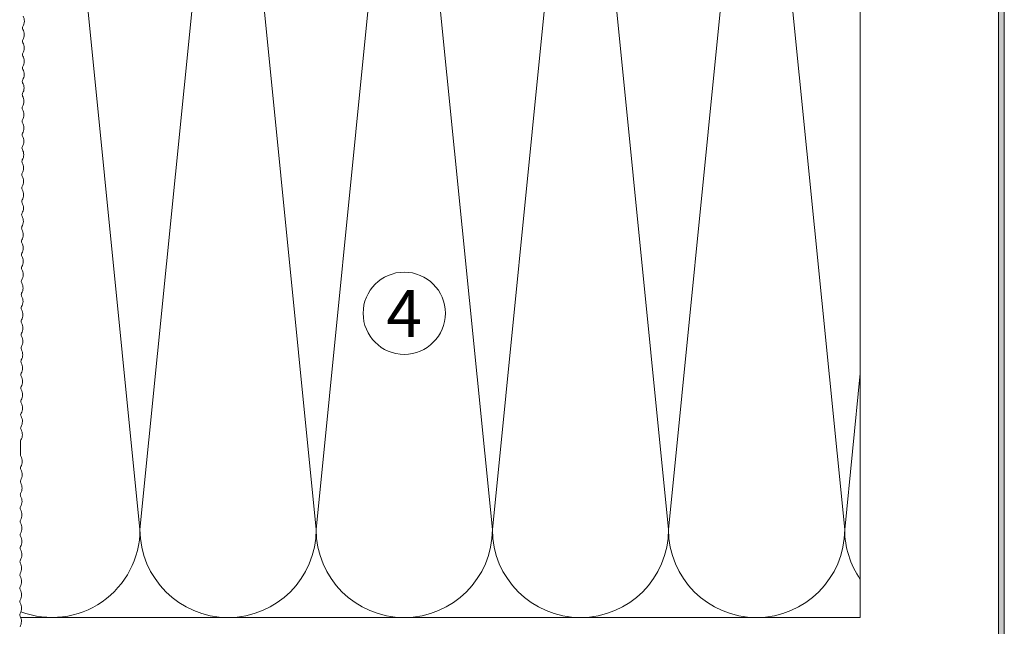
# Model space of a CAD drawing. Units: millimetres. Extents: x 2095 to 6002, y 1260 to 3918.
# Drawn here: x 3889 to 4056, y 2673 to 2776 of the extents above; entities that cross this region are included whole.
import ezdxf

# ---------------------------------------------------------------- set-up
doc = ezdxf.new("R2010")
doc.units = ezdxf.units.MM
doc.layers.add('90%', color=7, linetype='Continuous', transparency=0.9)
for name, color, linetype, lineweight in [('Schmale Volllinie', 7, 'Continuous', 13), ('Schmale Volllinie_Grau', 252, 'Continuous', 13), ('Schraffur', 250, 'Continuous', 13), ('Text', 7, 'Continuous', 13)]:
    doc.layers.add(name, color=color, linetype=linetype, lineweight=lineweight)
doc.styles.get("Standard").update_dxf_attribs({"font": 'arial.ttf'})

# ---------------------------------------------------------------- blocks, each defined once
blk = doc.blocks.new('MacFOX 215 L 11 mit Dübel')
at = {"layer": 'Schmale Volllinie'}
blk.add_lwpolyline([(4.52, -72.58, 0.129841), (4.29, -73.47, 0.129841), (4.53, -74.35, -0.129841), (4.6, -74.6, -0.129841), (4.53, -74.85, 0.129841), (4.3, -75.74, 0.129841), (4.54, -76.62, -0.129841), (4.61, -76.87, -0.129841), (4.54, -77.12, 0.129841), (4.31, -78.01, 0.129841), (4.55, -78.9, -0.129841), (4.62, -79.14, -0.129841), (4.55, -79.39, 0.129841), (4.32, -80.28, 0.129841), (4.56, -81.17, -0.129841), (4.63, -81.41, -0.129841), (4.56, -81.66, 0.129841), (4.33, -82.55, 0.129841), (4.57, -83.44, -0.129841), (4.64, -83.69, -0.129841), (4.58, -83.93, 0.129841), (4.35, -84.82, 0.129841), (4.58, -85.71, -0.129841), (4.65, -85.96, -0.129841), (4.59, -86.2, 0.129841), (4.36, -87.09, 0.129841), (4.6, -87.98, -0.129841), (4.66, -88.23, -0.129841), (4.6, -88.48, 0.129841), (4.37, -89.37, 0.129841), (4.61, -90.25, -0.129841), (4.67, -90.5, -0.129841), (4.61, -90.75, 0.129841), (4.38, -91.64, 0.129841), (4.62, -92.53, -0.129841), (4.68, -92.77, -0.129841), (4.62, -93.02, 0.129841), (4.39, -93.91, 0.129841), (4.63, -94.8, -0.129841), (4.7, -95.04, -0.129841), (4.63, -95.29, 0.129841), (4.4, -96.18, 0.129841), (4.64, -97.07, -0.129841), (4.71, -97.32, -0.129841), (4.64, -97.56, 0.129841), (4.41, -98.45, 0.129841), (4.65, -99.34, -0.129841), (4.72, -99.59, -0.129841), (4.65, -99.83, 0.129841), (4.42, -100.72, 0.129841), (4.66, -101.61, -0.129841), (4.73, -101.86, -0.129841), (4.66, -102.11, 0.129841), (4.43, -103, 0.129841), (4.67, -103.88, -0.129841), (4.74, -104.13, -0.129841), (4.68, -104.38, 0.129841), (4.45, -105.27, 0.129841), (4.68, -106.15, -0.129841), (4.75, -106.4, -0.129841), (4.69, -106.65, 0.129841), (4.46, -107.54, 0.129841), (4.7, -108.43, -0.129841), (4.76, -108.67, -0.129841), (4.7, -108.92, 0.129841), (4.47, -109.81, 0.129841), (4.71, -110.7, -0.129841), (4.77, -110.94, -0.129841), (4.71, -111.19, 0.129841), (4.48, -112.08, 0.129841), (4.72, -112.97, -0.129841), (4.78, -113.22, -0.129841), (4.72, -113.46, 0.129841), (4.49, -114.35, 0.129841), (4.73, -115.24, -0.129841), (4.8, -115.49, -0.129841), (4.73, -115.73, 0.129841), (4.5, -116.62, 0.129841), (4.74, -117.51, -0.129841), (4.81, -117.76, -0.129841), (4.74, -118.01, 0.129841), (4.51, -118.9, 0.129841), (4.75, -119.78, -0.129841), (4.82, -120.03, -0.129841), (4.75, -120.28, 0.129841), (4.52, -121.17, 0.129841), (4.76, -122.06, -0.129841), (4.83, -122.3, -0.129841), (4.76, -122.55, 0.129841), (4.53, -123.44, 0.129841), (4.77, -124.33, -0.129841), (4.84, -124.57, -0.129841), (4.78, -124.82, 0.129841), (4.55, -125.71, 0.129841), (4.78, -126.6, -0.129841), (4.85, -126.85, -0.129841), (4.79, -127.09, 0.129841), (4.56, -127.98, 0.129841), (4.8, -128.87, -0.129841), (4.86, -129.12, -0.129841), (4.8, -129.36, 0.129841), (4.57, -130.25, 0.129841), (4.81, -131.14, -0.129841), (4.87, -131.39, -0.129841), (4.81, -131.64, 0.129841), (4.58, -132.53, 0.129841), (4.82, -133.41, -0.129841), (4.88, -133.66, -0.129841), (4.82, -133.91, 0.129841), (4.59, -134.8, 0.129841), (4.83, -135.68, -0.129841), (4.9, -135.93, -0.129841), (4.83, -136.18, 0.129841), (4.6, -137.07, 0.129841), (4.84, -137.96, -0.129841), (4.91, -138.2, -0.129841), (4.84, -138.45, 0.129841), (4.61, -139.34, 0.129841), (4.85, -140.23, -0.129841), (4.92, -140.47, -0.129841), (4.85, -140.72, 0.129841), (4.62, -141.61, 0.129841), (4.86, -142.5, -0.129841), (4.93, -142.75, -0.129841), (4.86, -142.99, 0.129841), (4.63, -143.88, 0.129841), (4.87, -144.77, -0.129841), (4.94, -145.02), (4.95, -147.29, -0.129841), (4.89, -147.54, 0.129841), (4.66, -148.43, 0.129841), (4.9, -149.31, -0.129841), (4.96, -149.56, -0.129841), (4.9, -149.81, 0.129841), (4.67, -150.7, 0.129841), (4.91, -151.59, -0.129841), (4.97, -151.83, -0.129841), (4.91, -152.08, 0.129841), (4.68, -152.97, 0.129841), (4.92, -153.86, -0.129841), (4.98, -154.1, -0.129841), (4.92, -154.35, 0.129841), (4.69, -155.24, 0.129841), (4.93, -156.13, -0.129841), (5, -156.38, -0.129841), (4.93, -156.62, 0.129841), (4.7, -157.51, 0.129841), (4.94, -158.4, -0.129841), (5.01, -158.65, -0.129841), (4.94, -158.89, 0.129841), (4.71, -159.78, 0.129841), (4.95, -160.67, -0.129841), (5.02, -160.92, -0.129841), (4.95, -161.17, 0.129841), (4.72, -162.06, 0.129841), (4.96, -162.94, -0.129841), (5.03, -163.19, -0.129841), (4.96, -163.44, 0.129841), (4.73, -164.33, 0.129841), (4.97, -165.21, -0.129841), (5.04, -165.46, -0.129841), (4.98, -165.71, 0.129841), (4.75, -166.6, 0.129841), (4.98, -167.49, -0.129841), (5.05, -167.73, -0.129841), (4.99, -167.98, 0.129841), (4.76, -168.87, 0.129841), (5, -169.76, -0.129841), (5.06, -170, -0.129841), (5, -170.25, 0.129841), (4.77, -171.14, 0.129841), (5.01, -172.03, -0.129841), (5.07, -172.28, -0.129841), (5.01, -172.52, 0.129841), (4.78, -173.41, 0.129841), (5.02, -174.3, -0.129841), (5.08, -174.55, -0.129841), (5.02, -174.79, 0.129841), (4.79, -175.68, 0.129841), (5.03, -176.57, -0.129841)], format="xyb", dxfattribs=at)
blk = doc.blocks.new('MacFOX_215_L_11 Draufsicht mit Dübel')
blk.add_blockref('MacFOX 215 L 11 mit Dübel', (-13.45, -5))

msp = doc.modelspace()

# ---------------------------------------------------------------- hatches: boundary and pattern name
at = {"layer": '90%'}
h = msp.add_hatch(color=256, dxfattribs=at)
edge = h.paths.add_edge_path()
edge.add_line((4055.31, 2845.92), (4055.31, 2584.28))
edge.add_arc((4054.56, 2584.28), 0.75, -180, 0, ccw=False)
edge.add_line((4053.81, 2584.28), (4053.81, 2608.58))
edge.add_arc((4052.31, 2608.58), 1.5, 0, 90)
edge.add_line((4052.31, 2610.08), (3931.22, 2610.08))
edge.add_line((3931.22, 2610.08), (3931.22, 2609.08))
edge.add_line((3931.22, 2609.08), (4052.31, 2609.08))
edge.add_arc((4052.31, 2608.58), 0.5, 0, 90, ccw=False)
edge.add_line((4052.81, 2608.58), (4052.81, 2584.28))
edge.add_arc((4054.56, 2584.28), 1.75, 180, 360)
edge.add_line((4056.31, 2584.28), (4056.31, 2720.53))
edge.add_line((4056.31, 2720.53), (4056.31, 2845.92))
edge.add_line((4056.31, 2845.92), (4055.31, 2845.92))

# ---------------------------------------------------------------- linework, layer by layer
at = {"layer": 'Schmale Volllinie'}
for p, q in [((4055.31, 2845.92), (4055.31, 2584.28)), ((4056.31, 2584.28), (4056.31, 2845.92))]:
    msp.add_line(p, q, dxfattribs=at)
msp.add_circle((3954.13, 2726.49), 7, dxfattribs=at)
at = {"layer": 'Schmale Volllinie_Grau'}
for p, q in [((4031.78, 2854.68), (4031.78, 2674.68)), ((3909.13, 2689.68), (3894.13, 2839.68)), ((3924.13, 2839.68), (3909.13, 2689.68)), ((3939.13, 2689.68), (3924.13, 2839.68)), ((3954.13, 2839.68), (3939.13, 2689.68)), ((3969.13, 2689.68), (3954.13, 2839.68)), ((3984.13, 2839.68), (3969.13, 2689.68)), ((3999.13, 2689.68), (3984.13, 2839.68)), ((4014.13, 2839.68), (3999.13, 2689.68)), ((4029.13, 2689.68), (4014.13, 2839.68)), ((4031.78, 2716.21), (4029.13, 2689.68)), ((3888.81, 2674.68), (4031.78, 2674.68))]:
    msp.add_line(p, q, dxfattribs=at)
for centre, start, end in [((3894.13, 2689.68), 249.3499, 0), ((3924.13, 2689.68), 180, 0), ((3954.13, 2689.68), 180, 0), ((3984.13, 2689.68), 180, 0), ((4014.13, 2689.68), 180, 0), ((4044.13, 2689.68), 180, 214.6004)]:
    msp.add_arc(centre, 15, start, end, dxfattribs=at)

# ---------------------------------------------------------------- block references
at = {"layer": 'Schraffur', "xscale": -1}
msp.add_blockref('MacFOX_215_L_11 Draufsicht mit Dübel', (3880.28, 2854.68), dxfattribs=at)

# ---------------------------------------------------------------- texts
at = {"layer": 'Text'}
msp.add_text('4', height=8, dxfattribs=at).set_placement((3951.09, 2722.47))

doc.saveas('drawing.dxf')
